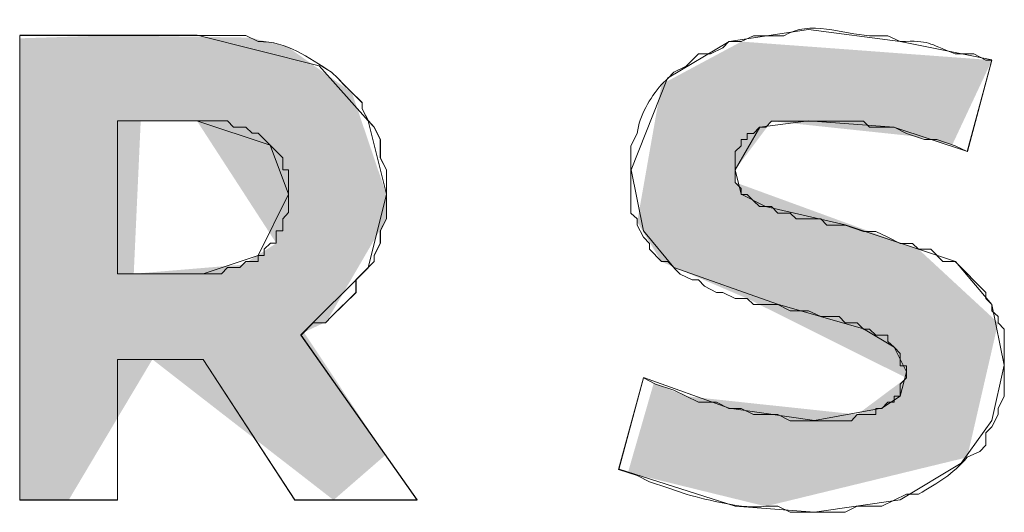
# Model space of a CAD drawing. Units: inches. Extents: x 0.4 to 16.6, y 0.4 to 10.6.
# Drawn here: x 10.1 to 10.2, y 0.5 to 0.6 of the extents above; entities that cross this region are included whole.
import ezdxf

# ---------------------------------------------------------------- set-up
doc = ezdxf.new("R2010")
doc.units = ezdxf.units.IN
doc.header["$MEASUREMENT"] = 0
doc.layers.add('Layer 1', color=7, linetype='Continuous', lineweight=0)

msp = doc.modelspace()

# ---------------------------------------------------------------- linework, layer by layer
at = {"layer": 'Layer 1', "color": 7, "lineweight": 0}
for p, q in [((10.17201, 0.59472), (10.16119, 0.59307)), ((10.18453, 0.59307), (10.17201, 0.59472)), ((10.08868, 0.59392), (10.06453, 0.59392)), ((10.06454, 0.59389), (10.06454, 0.53057)), ((10.06454, 0.59388), (10.06454, 0.53056)), ((10.10536, 0.58974), (10.08871, 0.59392)), ((10.16119, 0.59307), (10.15283, 0.58807)), ((10.19703, 0.59057), (10.18453, 0.59307)), ((10.19368, 0.57807), (10.19701, 0.59054)), ((10.19368, 0.57806), (10.19701, 0.59053)), ((10.112, 0.58225), (10.10536, 0.58974)), ((10.15283, 0.58807), (10.14786, 0.57557)), ((10.07785, 0.58225), (10.08867, 0.58225)), ((10.07785, 0.56139), (10.07785, 0.58222)), ((10.07785, 0.56138), (10.07785, 0.58221)), ((10.07786, 0.5614), (10.07786, 0.58224)), ((10.07786, 0.58224), (10.08869, 0.58224)), ((10.08867, 0.58225), (10.09868, 0.57892)), ((10.08869, 0.58224), (10.09286, 0.58224)), ((10.09286, 0.58224), (10.09367, 0.58139)), ((10.09367, 0.58139), (10.09535, 0.58139)), ((10.09535, 0.58139), (10.09619, 0.58056)), ((10.11453, 0.57224), (10.112, 0.58225)), ((10.16204, 0.57557), (10.16538, 0.5814)), ((10.16538, 0.5814), (10.17201, 0.58225)), ((10.17201, 0.58225), (10.18367, 0.5814)), ((10.18367, 0.5814), (10.1937, 0.57807)), ((10.09619, 0.58056), (10.09704, 0.58056)), ((10.09704, 0.58056), (10.10037, 0.57722)), ((10.09868, 0.57892), (10.10118, 0.57224)), ((10.10037, 0.57722), (10.10037, 0.57557)), ((10.10037, 0.57557), (10.10118, 0.57557)), ((10.10118, 0.57557), (10.10118, 0.56974)), ((10.14786, 0.57557), (10.14953, 0.56724)), ((10.16283, 0.57224), (10.16204, 0.57557)), ((10.10118, 0.57224), (10.09703, 0.56388)), ((10.11201, 0.56222), (10.11453, 0.57224)), ((10.16618, 0.57056), (10.16283, 0.57224)), ((10.17704, 0.56806), (10.16618, 0.57056)), ((10.10118, 0.56974), (10.10037, 0.56889)), ((10.10037, 0.56889), (10.10037, 0.56724)), ((10.19204, 0.56307), (10.17704, 0.56806)), ((10.10037, 0.56724), (10.0995, 0.56724)), ((10.0995, 0.56724), (10.0995, 0.56556)), ((10.14953, 0.56724), (10.15369, 0.56225)), ((10.09869, 0.56556), (10.09786, 0.56474)), ((10.0995, 0.56556), (10.09869, 0.56556)), ((10.09703, 0.56388), (10.08951, 0.56142)), ((10.09786, 0.5639), (10.09704, 0.5639)), ((10.09704, 0.5639), (10.09704, 0.56306)), ((10.09786, 0.56474), (10.09786, 0.5639)), ((10.09286, 0.56225), (10.09201, 0.5614)), ((10.09453, 0.56225), (10.09286, 0.56225)), ((10.09535, 0.56306), (10.09453, 0.56225)), ((10.09704, 0.56306), (10.09535, 0.56306)), ((10.10286, 0.55306), (10.11201, 0.56222)), ((10.15369, 0.56225), (10.16782, 0.55726)), ((10.19701, 0.55724), (10.19204, 0.56307)), ((10.08951, 0.56139), (10.07785, 0.56139)), ((10.08951, 0.56138), (10.07785, 0.56138)), ((10.09201, 0.5614), (10.07786, 0.5614)), ((10.16782, 0.55726), (10.17953, 0.55389)), ((10.19868, 0.54893), (10.19701, 0.55724)), ((10.11868, 0.53057), (10.10283, 0.55306)), ((10.1187, 0.53056), (10.10283, 0.55304)), ((10.17953, 0.55389), (10.18369, 0.5514)), ((10.18369, 0.5514), (10.18536, 0.54806)), ((10.07785, 0.54972), (10.08536, 0.54972)), ((10.07785, 0.53057), (10.07785, 0.54972)), ((10.07785, 0.54971), (10.08536, 0.54971)), ((10.07785, 0.53056), (10.07785, 0.54971)), ((10.08538, 0.54972), (10.08953, 0.54972)), ((10.08538, 0.54971), (10.08953, 0.54971)), ((10.08951, 0.54972), (10.10201, 0.53057)), ((10.08951, 0.54971), (10.10201, 0.53056)), ((10.19701, 0.5414), (10.19868, 0.54893)), ((10.18536, 0.54806), (10.18453, 0.54472)), ((10.14953, 0.54722), (10.14619, 0.53472)), ((10.14953, 0.54721), (10.14619, 0.53471)), ((10.16119, 0.54307), (10.14953, 0.54725)), ((10.18453, 0.54472), (10.18203, 0.54307)), ((10.17286, 0.54142), (10.16119, 0.54307)), ((10.18203, 0.54307), (10.17286, 0.54142)), ((10.19285, 0.53557), (10.19701, 0.5414)), ((10.18453, 0.53057), (10.19285, 0.53557)), ((10.1462, 0.53475), (10.16204, 0.52974)), ((10.06454, 0.53057), (10.07786, 0.53057)), ((10.06454, 0.53056), (10.07786, 0.53056)), ((10.10203, 0.53057), (10.11868, 0.53057)), ((10.10203, 0.53056), (10.11869, 0.53056)), ((10.17286, 0.52889), (10.18453, 0.53057)), ((10.16204, 0.52974), (10.17286, 0.52889))]:
    msp.add_line(p, q, dxfattribs=at)
for points, knots in [([(10.18033, 0.59386), (10.17664, 0.59408), (10.17225, 0.59604), (10.16867, 0.59386), (10.16867, 0.59386), (10.16453, 0.59386), (10.16453, 0.59386), (10.16453, 0.59386), (10.16287, 0.59306), (10.16287, 0.59306), (10.16287, 0.59306), (10.16117, 0.59306), (10.16117, 0.59306), (10.16117, 0.59306), (10.16035, 0.59221), (10.16035, 0.59221), (10.16035, 0.59221), (10.15869, 0.5914), (10.15869, 0.5914), (10.15869, 0.5914), (10.15704, 0.5914), (10.15704, 0.5914), (10.15704, 0.5914), (10.15619, 0.59053), (10.15619, 0.59053), (10.15619, 0.59053), (10.15536, 0.58972), (10.15536, 0.58972), (10.15536, 0.58972), (10.15369, 0.58887), (10.15369, 0.58887), (10.15369, 0.58887), (10.15287, 0.58803), (10.15287, 0.58803), (10.15287, 0.58803), (10.15199, 0.58722), (10.15199, 0.58722)], [24, 24, 24, 24, 25, 25, 25, 26, 26, 26, 27, 27, 27, 28, 28, 28, 29, 29, 29, 30, 30, 30, 31, 31, 31, 32, 32, 32, 33, 33, 33, 34, 34, 34, 35, 35, 35, 36, 36, 36, 36]), ([(10.18033, 0.59386), (10.17664, 0.59408), (10.17225, 0.59604), (10.16867, 0.59386), (10.16867, 0.59386), (10.16453, 0.59386), (10.16453, 0.59386), (10.16453, 0.59386), (10.16287, 0.59306), (10.16287, 0.59306), (10.16287, 0.59306), (10.16117, 0.59306), (10.16117, 0.59306), (10.16117, 0.59306), (10.16035, 0.59221), (10.16035, 0.59221), (10.16035, 0.59221), (10.15869, 0.5914), (10.15869, 0.5914), (10.15869, 0.5914), (10.15704, 0.5914), (10.15704, 0.5914), (10.15704, 0.5914), (10.15619, 0.59053), (10.15619, 0.59053), (10.15619, 0.59053), (10.15536, 0.58972), (10.15536, 0.58972), (10.15536, 0.58972), (10.15369, 0.58887), (10.15369, 0.58887), (10.15369, 0.58887), (10.15287, 0.58803), (10.15287, 0.58803), (10.15287, 0.58803), (10.15199, 0.58722), (10.15199, 0.58722)], [24, 24, 24, 24, 25, 25, 25, 26, 26, 26, 27, 27, 27, 28, 28, 28, 29, 29, 29, 30, 30, 30, 31, 31, 31, 32, 32, 32, 33, 33, 33, 34, 34, 34, 35, 35, 35, 36, 36, 36, 36]), ([(10.10701, 0.58887), (10.10378, 0.59089), (10.10097, 0.59312), (10.09703, 0.59306), (10.09703, 0.59306), (10.09533, 0.5939), (10.09533, 0.5939), (10.09533, 0.5939), (10.06453, 0.5939), (10.06453, 0.5939), (10.06453, 0.5939), (10.06453, 0.53056), (10.06453, 0.53056), (10.06453, 0.53056), (10.07785, 0.53056), (10.07785, 0.53056), (10.07785, 0.53056), (10.07785, 0.54974), (10.07785, 0.54974), (10.07785, 0.54974), (10.08951, 0.54974), (10.08951, 0.54974), (10.08951, 0.54974), (10.10203, 0.53056), (10.10203, 0.53056), (10.10203, 0.53056), (10.11869, 0.53056), (10.11869, 0.53056), (10.11869, 0.53056), (10.10286, 0.55304), (10.10286, 0.55304), (10.10286, 0.55304), (10.10451, 0.55472), (10.10451, 0.55472), (10.10451, 0.55472), (10.10619, 0.55472), (10.10619, 0.55472), (10.10619, 0.55472), (10.10701, 0.55557), (10.10701, 0.55557), (10.10701, 0.55557), (10.11035, 0.55887), (10.11035, 0.55887), (10.11035, 0.55887), (10.11035, 0.56056), (10.11035, 0.56056), (10.11035, 0.56056), (10.11285, 0.56306), (10.11285, 0.56306), (10.11285, 0.56306), (10.11285, 0.56389), (10.11285, 0.56389), (10.11285, 0.56389), (10.11367, 0.56556), (10.11367, 0.56556), (10.11367, 0.56556), (10.11367, 0.56724), (10.11367, 0.56724), (10.11367, 0.56724), (10.11451, 0.56889), (10.11451, 0.56889), (10.11451, 0.56889), (10.11451, 0.57222), (10.11451, 0.57222)], [11, 11, 11, 11, 12, 12, 12, 13, 13, 13, 14, 14, 14, 15, 15, 15, 16, 16, 16, 17, 17, 17, 18, 18, 18, 19, 19, 19, 20, 20, 20, 21, 21, 21, 22, 22, 22, 23, 23, 23, 24, 24, 24, 25, 25, 25, 26, 26, 26, 27, 27, 27, 28, 28, 28, 29, 29, 29, 30, 30, 30, 31, 31, 31, 32, 32, 32, 32]), ([(10.10701, 0.58889), (10.10378, 0.59089), (10.10099, 0.59314), (10.09704, 0.59306), (10.09704, 0.59306), (10.09535, 0.5939), (10.09535, 0.5939), (10.09535, 0.5939), (10.06454, 0.5939), (10.06454, 0.5939), (10.06454, 0.5939), (10.06454, 0.53056), (10.06454, 0.53056), (10.06454, 0.53056), (10.07786, 0.53056), (10.07786, 0.53056), (10.07786, 0.53056), (10.07786, 0.54974), (10.07786, 0.54974), (10.07786, 0.54974), (10.08953, 0.54974), (10.08953, 0.54974), (10.08953, 0.54974), (10.10203, 0.53056), (10.10203, 0.53056), (10.10203, 0.53056), (10.11869, 0.53056), (10.11869, 0.53056), (10.11869, 0.53056), (10.10287, 0.55304), (10.10287, 0.55304), (10.10287, 0.55304), (10.10453, 0.55474), (10.10453, 0.55474), (10.10453, 0.55474), (10.10621, 0.55474), (10.10621, 0.55474), (10.10621, 0.55474), (10.10701, 0.55557), (10.10701, 0.55557), (10.10701, 0.55557), (10.11036, 0.55887), (10.11036, 0.55887), (10.11036, 0.55887), (10.11036, 0.56056), (10.11036, 0.56056), (10.11036, 0.56056), (10.11285, 0.56306), (10.11285, 0.56306), (10.11285, 0.56306), (10.11285, 0.5639), (10.11285, 0.5639), (10.11285, 0.5639), (10.11369, 0.56556), (10.11369, 0.56556), (10.11369, 0.56556), (10.11369, 0.56724), (10.11369, 0.56724), (10.11369, 0.56724), (10.1145, 0.56889), (10.1145, 0.56889)], [11, 11, 11, 11, 12, 12, 12, 13, 13, 13, 14, 14, 14, 15, 15, 15, 16, 16, 16, 17, 17, 17, 18, 18, 18, 19, 19, 19, 20, 20, 20, 21, 21, 21, 22, 22, 22, 23, 23, 23, 24, 24, 24, 25, 25, 25, 26, 26, 26, 27, 27, 27, 28, 28, 28, 29, 29, 29, 30, 30, 30, 31, 31, 31, 31]), ([(10.19201, 0.5914), (10.18818, 0.59281), (10.18867, 0.59324), (10.18451, 0.59306), (10.18451, 0.59306), (10.18285, 0.59386), (10.18285, 0.59386), (10.18285, 0.59386), (10.18033, 0.59386), (10.18033, 0.59386)], [21, 21, 21, 21, 22, 22, 22, 23, 23, 23, 24, 24, 24, 24]), ([(10.19201, 0.5914), (10.18818, 0.59281), (10.18867, 0.59324), (10.18451, 0.59306), (10.18451, 0.59306), (10.18285, 0.59386), (10.18285, 0.59386), (10.18285, 0.59386), (10.18033, 0.59386), (10.18033, 0.59386)], [21, 21, 21, 21, 22, 22, 22, 23, 23, 23, 24, 24, 24, 24]), ([(10.16201, 0.57556), (10.16201, 0.57556), (10.16201, 0.57806), (10.16201, 0.57806), (10.16201, 0.57806), (10.16287, 0.57886), (10.16287, 0.57886), (10.16287, 0.57886), (10.16287, 0.57971), (10.16287, 0.57971), (10.16287, 0.57971), (10.16368, 0.57971), (10.16368, 0.57971), (10.16368, 0.57971), (10.16368, 0.58054), (10.16368, 0.58054), (10.16368, 0.58054), (10.16453, 0.58054), (10.16453, 0.58054), (10.16453, 0.58054), (10.16535, 0.58139), (10.16535, 0.58139), (10.16535, 0.58139), (10.16619, 0.58139), (10.16619, 0.58139), (10.16619, 0.58139), (10.16699, 0.58221), (10.16699, 0.58221), (10.16699, 0.58221), (10.17953, 0.58221), (10.17953, 0.58221), (10.17953, 0.58221), (10.18033, 0.58139), (10.18033, 0.58139), (10.18033, 0.58139), (10.18371, 0.58139), (10.18371, 0.58139), (10.18371, 0.58139), (10.18536, 0.58054), (10.18536, 0.58054), (10.18536, 0.58054), (10.18782, 0.57971), (10.18782, 0.57971), (10.18782, 0.57971), (10.1895, 0.57971), (10.1895, 0.57971), (10.1895, 0.57971), (10.19201, 0.57886), (10.19201, 0.57886), (10.19201, 0.57886), (10.19365, 0.57806), (10.19365, 0.57806), (10.19365, 0.57806), (10.19703, 0.59053), (10.19703, 0.59053), (10.19703, 0.59053), (10.19621, 0.59053), (10.19621, 0.59053), (10.19621, 0.59053), (10.19454, 0.5914), (10.19454, 0.5914), (10.19454, 0.5914), (10.19201, 0.5914), (10.19201, 0.5914)], [0, 0, 0, 0, 1, 1, 1, 2, 2, 2, 3, 3, 3, 4, 4, 4, 5, 5, 5, 6, 6, 6, 7, 7, 7, 8, 8, 8, 9, 9, 9, 10, 10, 10, 11, 11, 11, 12, 12, 12, 13, 13, 13, 14, 14, 14, 15, 15, 15, 16, 16, 16, 17, 17, 17, 18, 18, 18, 19, 19, 19, 20, 20, 20, 21, 21, 21, 21]), ([(10.16201, 0.57556), (10.16201, 0.57556), (10.16201, 0.57806), (10.16201, 0.57806), (10.16201, 0.57806), (10.16287, 0.57886), (10.16287, 0.57886), (10.16287, 0.57886), (10.16287, 0.57971), (10.16287, 0.57971), (10.16287, 0.57971), (10.16368, 0.57971), (10.16368, 0.57971), (10.16368, 0.57971), (10.16368, 0.58054), (10.16368, 0.58054), (10.16368, 0.58054), (10.16453, 0.58054), (10.16453, 0.58054), (10.16453, 0.58054), (10.16535, 0.58139), (10.16535, 0.58139), (10.16535, 0.58139), (10.16619, 0.58139), (10.16619, 0.58139), (10.16619, 0.58139), (10.16699, 0.58221), (10.16699, 0.58221), (10.16699, 0.58221), (10.17953, 0.58221), (10.17953, 0.58221), (10.17953, 0.58221), (10.18033, 0.58139), (10.18033, 0.58139), (10.18033, 0.58139), (10.18371, 0.58139), (10.18371, 0.58139), (10.18371, 0.58139), (10.18536, 0.58054), (10.18536, 0.58054), (10.18536, 0.58054), (10.18782, 0.57971), (10.18782, 0.57971), (10.18782, 0.57971), (10.1895, 0.57971), (10.1895, 0.57971), (10.1895, 0.57971), (10.19201, 0.57886), (10.19201, 0.57886), (10.19201, 0.57886), (10.19365, 0.57806), (10.19365, 0.57806), (10.19365, 0.57806), (10.19703, 0.59053), (10.19703, 0.59053), (10.19703, 0.59053), (10.19621, 0.59053), (10.19621, 0.59053), (10.19621, 0.59053), (10.19454, 0.5914), (10.19454, 0.5914), (10.19454, 0.5914), (10.19201, 0.5914), (10.19201, 0.5914)], [0, 0, 0, 0, 1, 1, 1, 2, 2, 2, 3, 3, 3, 4, 4, 4, 5, 5, 5, 6, 6, 6, 7, 7, 7, 8, 8, 8, 9, 9, 9, 10, 10, 10, 11, 11, 11, 12, 12, 12, 13, 13, 13, 14, 14, 14, 15, 15, 15, 16, 16, 16, 17, 17, 17, 18, 18, 18, 19, 19, 19, 20, 20, 20, 21, 21, 21, 21]), ([(10.1145, 0.57222), (10.1145, 0.57222), (10.1145, 0.57557), (10.1145, 0.57557), (10.1145, 0.57557), (10.11369, 0.57722), (10.11369, 0.57722), (10.11369, 0.57722), (10.11369, 0.57971), (10.11369, 0.57971), (10.11369, 0.57971), (10.11285, 0.58139), (10.11285, 0.58139), (10.11285, 0.58139), (10.11204, 0.58224), (10.11204, 0.58224), (10.11204, 0.58224), (10.11119, 0.58389), (10.11119, 0.58389), (10.11119, 0.58389), (10.11119, 0.58474), (10.11119, 0.58474), (10.11119, 0.58474), (10.10953, 0.58639), (10.10953, 0.58639), (10.10953, 0.58639), (10.10865, 0.58722), (10.10865, 0.58722), (10.10865, 0.58722), (10.10786, 0.58807), (10.10786, 0.58807), (10.10786, 0.58807), (10.10701, 0.58889), (10.10701, 0.58889)], [0, 0, 0, 0, 1, 1, 1, 2, 2, 2, 3, 3, 3, 4, 4, 4, 5, 5, 5, 6, 6, 6, 7, 7, 7, 8, 8, 8, 9, 9, 9, 10, 10, 10, 11, 11, 11, 11]), ([(10.11451, 0.57222), (10.11451, 0.57222), (10.11451, 0.57556), (10.11451, 0.57556), (10.11451, 0.57556), (10.11367, 0.57721), (10.11367, 0.57721), (10.11367, 0.57721), (10.11367, 0.57971), (10.11367, 0.57971), (10.11367, 0.57971), (10.11285, 0.58139), (10.11285, 0.58139), (10.11285, 0.58139), (10.11203, 0.58224), (10.11203, 0.58224), (10.11203, 0.58224), (10.11119, 0.58389), (10.11119, 0.58389), (10.11119, 0.58389), (10.11119, 0.58472), (10.11119, 0.58472), (10.11119, 0.58472), (10.10954, 0.58639), (10.10954, 0.58639), (10.10954, 0.58639), (10.10868, 0.58722), (10.10868, 0.58722), (10.10868, 0.58722), (10.10786, 0.58807), (10.10786, 0.58807), (10.10786, 0.58807), (10.10701, 0.58887), (10.10701, 0.58887)], [0, 0, 0, 0, 1, 1, 1, 2, 2, 2, 3, 3, 3, 4, 4, 4, 5, 5, 5, 6, 6, 6, 7, 7, 7, 8, 8, 8, 9, 9, 9, 10, 10, 10, 11, 11, 11, 11]), ([(10.15199, 0.58722), (10.15036, 0.58529), (10.14899, 0.58304), (10.14868, 0.58054), (10.14868, 0.58054), (10.14783, 0.57886), (10.14783, 0.57886), (10.14783, 0.57886), (10.14783, 0.56969), (10.14783, 0.56969), (10.14783, 0.56969), (10.14868, 0.56889), (10.14868, 0.56889), (10.14868, 0.56889), (10.14868, 0.56804), (10.14868, 0.56804), (10.14868, 0.56804), (10.14953, 0.56639), (10.14953, 0.56639), (10.14953, 0.56639), (10.15035, 0.56554), (10.15035, 0.56554), (10.15035, 0.56554), (10.15035, 0.56474), (10.15035, 0.56474), (10.15035, 0.56474), (10.15199, 0.56306), (10.15199, 0.56306), (10.15199, 0.56306), (10.15287, 0.56306), (10.15287, 0.56306), (10.15287, 0.56306), (10.15454, 0.56137), (10.15454, 0.56137), (10.15454, 0.56137), (10.15619, 0.56056), (10.15619, 0.56056), (10.15619, 0.56056), (10.15704, 0.56056), (10.15704, 0.56056), (10.15704, 0.56056), (10.15783, 0.55971), (10.15783, 0.55971), (10.15783, 0.55971), (10.1595, 0.55887), (10.1595, 0.55887), (10.1595, 0.55887), (10.16035, 0.55887), (10.16035, 0.55887), (10.16035, 0.55887), (10.16201, 0.55803), (10.16201, 0.55803), (10.16201, 0.55803), (10.16368, 0.55803), (10.16368, 0.55803), (10.16368, 0.55803), (10.16453, 0.55722), (10.16453, 0.55722), (10.16453, 0.55722), (10.16786, 0.55722), (10.16786, 0.55722), (10.16786, 0.55722), (10.16951, 0.55637), (10.16951, 0.55637), (10.16951, 0.55637), (10.17203, 0.55637), (10.17203, 0.55637), (10.17203, 0.55637), (10.17371, 0.55557), (10.17371, 0.55557), (10.17371, 0.55557), (10.17619, 0.55557), (10.17619, 0.55557), (10.17619, 0.55557), (10.17703, 0.55472), (10.17703, 0.55472), (10.17703, 0.55472), (10.17867, 0.55472), (10.17867, 0.55472), (10.17867, 0.55472), (10.17953, 0.55386), (10.17953, 0.55386), (10.17953, 0.55386), (10.18033, 0.55386), (10.18033, 0.55386), (10.18033, 0.55386), (10.18118, 0.55304), (10.18118, 0.55304), (10.18118, 0.55304), (10.18285, 0.55304), (10.18285, 0.55304), (10.18285, 0.55304), (10.18285, 0.55219), (10.18285, 0.55219), (10.18285, 0.55219), (10.18371, 0.55139), (10.18371, 0.55139), (10.18371, 0.55139), (10.18451, 0.55054), (10.18451, 0.55054), (10.18451, 0.55054), (10.18451, 0.54886), (10.18451, 0.54886), (10.18451, 0.54886), (10.18536, 0.54886), (10.18536, 0.54886), (10.18536, 0.54886), (10.18536, 0.54721), (10.18536, 0.54721), (10.18536, 0.54721), (10.18451, 0.54636), (10.18451, 0.54636), (10.18451, 0.54636), (10.18451, 0.54471), (10.18451, 0.54471), (10.18451, 0.54471), (10.18371, 0.54471), (10.18371, 0.54471), (10.18371, 0.54471), (10.18371, 0.5439), (10.18371, 0.5439), (10.18371, 0.5439), (10.18285, 0.5439), (10.18285, 0.5439), (10.18285, 0.5439), (10.182, 0.54303), (10.182, 0.54303), (10.182, 0.54303), (10.18118, 0.54303), (10.18118, 0.54303), (10.18118, 0.54303), (10.18118, 0.54222), (10.18118, 0.54222), (10.18118, 0.54222), (10.17867, 0.54222), (10.17867, 0.54222), (10.17867, 0.54222), (10.17787, 0.54137), (10.17787, 0.54137), (10.17787, 0.54137), (10.16951, 0.54137), (10.16951, 0.54137), (10.16951, 0.54137), (10.16786, 0.54222), (10.16786, 0.54222), (10.16786, 0.54222), (10.16453, 0.54222), (10.16453, 0.54222), (10.16453, 0.54222), (10.16287, 0.54303), (10.16287, 0.54303), (10.16287, 0.54303), (10.16117, 0.54303), (10.16117, 0.54303), (10.16117, 0.54303), (10.1595, 0.5439), (10.1595, 0.5439), (10.1595, 0.5439), (10.15704, 0.5439), (10.15704, 0.5439), (10.15704, 0.5439), (10.15536, 0.54471), (10.15536, 0.54471), (10.15536, 0.54471), (10.15369, 0.54556), (10.15369, 0.54556), (10.15369, 0.54556), (10.15119, 0.54636), (10.15119, 0.54636), (10.15119, 0.54636), (10.14953, 0.54721), (10.14953, 0.54721), (10.14953, 0.54721), (10.14615, 0.53474), (10.14615, 0.53474), (10.14615, 0.53474), (10.14868, 0.53389), (10.14868, 0.53389), (10.14868, 0.53389), (10.15035, 0.53303), (10.15035, 0.53303), (10.15035, 0.53303), (10.15287, 0.53221), (10.15287, 0.53221), (10.15287, 0.53221), (10.15536, 0.53136), (10.15536, 0.53136)], [36, 36, 36, 36, 37, 37, 37, 38, 38, 38, 39, 39, 39, 40, 40, 40, 41, 41, 41, 42, 42, 42, 43, 43, 43, 44, 44, 44, 45, 45, 45, 46, 46, 46, 47, 47, 47, 48, 48, 48, 49, 49, 49, 50, 50, 50, 51, 51, 51, 52, 52, 52, 53, 53, 53, 54, 54, 54, 55, 55, 55, 56, 56, 56, 57, 57, 57, 58, 58, 58, 59, 59, 59, 60, 60, 60, 61, 61, 61, 62, 62, 62, 63, 63, 63, 64, 64, 64, 65, 65, 65, 66, 66, 66, 67, 67, 67, 68, 68, 68, 69, 69, 69, 70, 70, 70, 71, 71, 71, 72, 72, 72, 73, 73, 73, 74, 74, 74, 75, 75, 75, 76, 76, 76, 77, 77, 77, 78, 78, 78, 79, 79, 79, 80, 80, 80, 81, 81, 81, 82, 82, 82, 83, 83, 83, 84, 84, 84, 85, 85, 85, 86, 86, 86, 87, 87, 87, 88, 88, 88, 89, 89, 89, 90, 90, 90, 91, 91, 91, 92, 92, 92, 93, 93, 93, 94, 94, 94, 95, 95, 95, 96, 96, 96, 97, 97, 97, 98, 98, 98, 98]), ([(10.15199, 0.58722), (10.15036, 0.58529), (10.14899, 0.58304), (10.14868, 0.58054), (10.14868, 0.58054), (10.14783, 0.57886), (10.14783, 0.57886), (10.14783, 0.57886), (10.14783, 0.56969), (10.14783, 0.56969), (10.14783, 0.56969), (10.14868, 0.56889), (10.14868, 0.56889), (10.14868, 0.56889), (10.14868, 0.56804), (10.14868, 0.56804), (10.14868, 0.56804), (10.14953, 0.56639), (10.14953, 0.56639), (10.14953, 0.56639), (10.15035, 0.56554), (10.15035, 0.56554), (10.15035, 0.56554), (10.15035, 0.56474), (10.15035, 0.56474), (10.15035, 0.56474), (10.15199, 0.56306), (10.15199, 0.56306), (10.15199, 0.56306), (10.15287, 0.56306), (10.15287, 0.56306), (10.15287, 0.56306), (10.15454, 0.56137), (10.15454, 0.56137), (10.15454, 0.56137), (10.15619, 0.56056), (10.15619, 0.56056), (10.15619, 0.56056), (10.15704, 0.56056), (10.15704, 0.56056), (10.15704, 0.56056), (10.15783, 0.55971), (10.15783, 0.55971), (10.15783, 0.55971), (10.1595, 0.55887), (10.1595, 0.55887), (10.1595, 0.55887), (10.16035, 0.55887), (10.16035, 0.55887), (10.16035, 0.55887), (10.16201, 0.55803), (10.16201, 0.55803), (10.16201, 0.55803), (10.16368, 0.55803), (10.16368, 0.55803), (10.16368, 0.55803), (10.16453, 0.55722), (10.16453, 0.55722), (10.16453, 0.55722), (10.16786, 0.55722), (10.16786, 0.55722), (10.16786, 0.55722), (10.16951, 0.55637), (10.16951, 0.55637), (10.16951, 0.55637), (10.17203, 0.55637), (10.17203, 0.55637), (10.17203, 0.55637), (10.17371, 0.55557), (10.17371, 0.55557), (10.17371, 0.55557), (10.17619, 0.55557), (10.17619, 0.55557), (10.17619, 0.55557), (10.17703, 0.55472), (10.17703, 0.55472), (10.17703, 0.55472), (10.17867, 0.55472), (10.17867, 0.55472), (10.17867, 0.55472), (10.17953, 0.55386), (10.17953, 0.55386), (10.17953, 0.55386), (10.18033, 0.55386), (10.18033, 0.55386), (10.18033, 0.55386), (10.18118, 0.55304), (10.18118, 0.55304), (10.18118, 0.55304), (10.18285, 0.55304), (10.18285, 0.55304), (10.18285, 0.55304), (10.18285, 0.55219), (10.18285, 0.55219), (10.18285, 0.55219), (10.18371, 0.55139), (10.18371, 0.55139), (10.18371, 0.55139), (10.18451, 0.55054), (10.18451, 0.55054), (10.18451, 0.55054), (10.18451, 0.54886), (10.18451, 0.54886), (10.18451, 0.54886), (10.18536, 0.54886), (10.18536, 0.54886), (10.18536, 0.54886), (10.18536, 0.54721), (10.18536, 0.54721), (10.18536, 0.54721), (10.18451, 0.54636), (10.18451, 0.54636), (10.18451, 0.54636), (10.18451, 0.54471), (10.18451, 0.54471), (10.18451, 0.54471), (10.18371, 0.54471), (10.18371, 0.54471), (10.18371, 0.54471), (10.18371, 0.5439), (10.18371, 0.5439), (10.18371, 0.5439), (10.18285, 0.5439), (10.18285, 0.5439), (10.18285, 0.5439), (10.182, 0.54303), (10.182, 0.54303), (10.182, 0.54303), (10.18118, 0.54303), (10.18118, 0.54303), (10.18118, 0.54303), (10.18118, 0.54222), (10.18118, 0.54222), (10.18118, 0.54222), (10.17867, 0.54222), (10.17867, 0.54222), (10.17867, 0.54222), (10.17787, 0.54137), (10.17787, 0.54137), (10.17787, 0.54137), (10.16951, 0.54137), (10.16951, 0.54137), (10.16951, 0.54137), (10.16786, 0.54222), (10.16786, 0.54222), (10.16786, 0.54222), (10.16453, 0.54222), (10.16453, 0.54222), (10.16453, 0.54222), (10.16287, 0.54303), (10.16287, 0.54303), (10.16287, 0.54303), (10.16117, 0.54303), (10.16117, 0.54303), (10.16117, 0.54303), (10.1595, 0.5439), (10.1595, 0.5439), (10.1595, 0.5439), (10.15704, 0.5439), (10.15704, 0.5439), (10.15704, 0.5439), (10.15536, 0.54471), (10.15536, 0.54471), (10.15536, 0.54471), (10.15369, 0.54556), (10.15369, 0.54556), (10.15369, 0.54556), (10.15119, 0.54636), (10.15119, 0.54636), (10.15119, 0.54636), (10.14953, 0.54721), (10.14953, 0.54721), (10.14953, 0.54721), (10.14615, 0.53474), (10.14615, 0.53474), (10.14615, 0.53474), (10.14868, 0.53389), (10.14868, 0.53389), (10.14868, 0.53389), (10.15035, 0.53303), (10.15035, 0.53303), (10.15035, 0.53303), (10.15287, 0.53221), (10.15287, 0.53221), (10.15287, 0.53221), (10.15536, 0.53136), (10.15536, 0.53136)], [36, 36, 36, 36, 37, 37, 37, 38, 38, 38, 39, 39, 39, 40, 40, 40, 41, 41, 41, 42, 42, 42, 43, 43, 43, 44, 44, 44, 45, 45, 45, 46, 46, 46, 47, 47, 47, 48, 48, 48, 49, 49, 49, 50, 50, 50, 51, 51, 51, 52, 52, 52, 53, 53, 53, 54, 54, 54, 55, 55, 55, 56, 56, 56, 57, 57, 57, 58, 58, 58, 59, 59, 59, 60, 60, 60, 61, 61, 61, 62, 62, 62, 63, 63, 63, 64, 64, 64, 65, 65, 65, 66, 66, 66, 67, 67, 67, 68, 68, 68, 69, 69, 69, 70, 70, 70, 71, 71, 71, 72, 72, 72, 73, 73, 73, 74, 74, 74, 75, 75, 75, 76, 76, 76, 77, 77, 77, 78, 78, 78, 79, 79, 79, 80, 80, 80, 81, 81, 81, 82, 82, 82, 83, 83, 83, 84, 84, 84, 85, 85, 85, 86, 86, 86, 87, 87, 87, 88, 88, 88, 89, 89, 89, 90, 90, 90, 91, 91, 91, 92, 92, 92, 93, 93, 93, 94, 94, 94, 95, 95, 95, 96, 96, 96, 97, 97, 97, 98, 98, 98, 98]), ([(10.08869, 0.58224), (10.08869, 0.58224), (10.09286, 0.58224), (10.09286, 0.58224), (10.09286, 0.58224), (10.09367, 0.58139), (10.09367, 0.58139), (10.09367, 0.58139), (10.09535, 0.58139), (10.09535, 0.58139), (10.09535, 0.58139), (10.09619, 0.58056), (10.09619, 0.58056), (10.09619, 0.58056), (10.09704, 0.58056), (10.09704, 0.58056), (10.09704, 0.58056), (10.10037, 0.57722), (10.10037, 0.57722), (10.10037, 0.57722), (10.10037, 0.57557), (10.10037, 0.57557), (10.10037, 0.57557), (10.10118, 0.57557), (10.10118, 0.57557), (10.10118, 0.57557), (10.10118, 0.56974), (10.10118, 0.56974), (10.10118, 0.56974), (10.10037, 0.56889), (10.10037, 0.56889), (10.10037, 0.56889), (10.10037, 0.56724), (10.10037, 0.56724), (10.10037, 0.56724), (10.0995, 0.56724), (10.0995, 0.56724), (10.0995, 0.56724), (10.0995, 0.56556), (10.0995, 0.56556), (10.0995, 0.56556), (10.09869, 0.56556), (10.09869, 0.56556), (10.09869, 0.56556), (10.09786, 0.56474), (10.09786, 0.56474), (10.09786, 0.56474), (10.09786, 0.5639), (10.09786, 0.5639), (10.09786, 0.5639), (10.09704, 0.5639), (10.09704, 0.5639), (10.09704, 0.5639), (10.09704, 0.56306), (10.09704, 0.56306), (10.09704, 0.56306), (10.09535, 0.56306), (10.09535, 0.56306), (10.09535, 0.56306), (10.09453, 0.56225), (10.09453, 0.56225), (10.09453, 0.56225), (10.09286, 0.56225), (10.09286, 0.56225), (10.09286, 0.56225), (10.09201, 0.5614), (10.09201, 0.5614), (10.09201, 0.5614), (10.07786, 0.5614), (10.07786, 0.5614), (10.07786, 0.5614), (10.07786, 0.58224), (10.07786, 0.58224), (10.07786, 0.58224), (10.08783, 0.58224), (10.08783, 0.58224), (10.08783, 0.58224), (10.08869, 0.58224), (10.08869, 0.58224)], [0, 0, 0, 0, 1, 1, 1, 2, 2, 2, 3, 3, 3, 4, 4, 4, 5, 5, 5, 6, 6, 6, 7, 7, 7, 8, 8, 8, 9, 9, 9, 10, 10, 10, 11, 11, 11, 12, 12, 12, 13, 13, 13, 14, 14, 14, 15, 15, 15, 16, 16, 16, 17, 17, 17, 18, 18, 18, 19, 19, 19, 20, 20, 20, 21, 21, 21, 22, 22, 22, 23, 23, 23, 24, 24, 24, 25, 25, 25, 26, 26, 26, 26]), ([(10.18703, 0.53136), (10.18974, 0.53294), (10.19162, 0.53403), (10.19365, 0.53639), (10.19365, 0.53639), (10.19536, 0.53719), (10.19536, 0.53719), (10.19536, 0.53719), (10.19621, 0.53804), (10.19621, 0.53804), (10.19621, 0.53804), (10.19621, 0.53972), (10.19621, 0.53972), (10.19621, 0.53972), (10.19703, 0.54054), (10.19703, 0.54054), (10.19703, 0.54054), (10.19786, 0.54222), (10.19786, 0.54222), (10.19786, 0.54222), (10.19786, 0.54303), (10.19786, 0.54303), (10.19786, 0.54303), (10.19871, 0.54471), (10.19871, 0.54471), (10.19871, 0.54471), (10.19871, 0.55386), (10.19871, 0.55386), (10.19871, 0.55386), (10.19786, 0.55472), (10.19786, 0.55472), (10.19786, 0.55472), (10.19786, 0.55557), (10.19786, 0.55557), (10.19786, 0.55557), (10.19703, 0.55637), (10.19703, 0.55637), (10.19703, 0.55637), (10.19703, 0.55722), (10.19703, 0.55722), (10.19703, 0.55722), (10.19621, 0.55803), (10.19621, 0.55803), (10.19621, 0.55803), (10.19621, 0.55887), (10.19621, 0.55887), (10.19621, 0.55887), (10.19201, 0.56306), (10.19201, 0.56306), (10.19201, 0.56306), (10.19035, 0.56306), (10.19035, 0.56306), (10.19035, 0.56306), (10.18869, 0.56474), (10.18869, 0.56474), (10.18869, 0.56474), (10.18703, 0.56474), (10.18703, 0.56474), (10.18703, 0.56474), (10.18618, 0.56554), (10.18618, 0.56554), (10.18618, 0.56554), (10.18451, 0.56554), (10.18451, 0.56554), (10.18451, 0.56554), (10.18285, 0.56639), (10.18285, 0.56639), (10.18285, 0.56639), (10.18118, 0.56719), (10.18118, 0.56719), (10.18118, 0.56719), (10.17953, 0.56719), (10.17953, 0.56719), (10.17953, 0.56719), (10.17703, 0.56804), (10.17703, 0.56804), (10.17703, 0.56804), (10.17453, 0.56804), (10.17453, 0.56804), (10.17453, 0.56804), (10.17371, 0.56889), (10.17371, 0.56889), (10.17371, 0.56889), (10.17036, 0.56889), (10.17036, 0.56889), (10.17036, 0.56889), (10.16951, 0.56969), (10.16951, 0.56969), (10.16951, 0.56969), (10.16786, 0.56969), (10.16786, 0.56969), (10.16786, 0.56969), (10.16699, 0.57057), (10.16699, 0.57057), (10.16699, 0.57057), (10.16535, 0.57057), (10.16535, 0.57057), (10.16535, 0.57057), (10.16453, 0.57137), (10.16453, 0.57137), (10.16453, 0.57137), (10.16368, 0.57222), (10.16368, 0.57222), (10.16368, 0.57222), (10.16287, 0.57222), (10.16287, 0.57222), (10.16287, 0.57222), (10.16287, 0.57303), (10.16287, 0.57303), (10.16287, 0.57303), (10.16201, 0.57387), (10.16201, 0.57387), (10.16201, 0.57387), (10.16201, 0.57556), (10.16201, 0.57556)], [107, 107, 107, 107, 108, 108, 108, 109, 109, 109, 110, 110, 110, 111, 111, 111, 112, 112, 112, 113, 113, 113, 114, 114, 114, 115, 115, 115, 116, 116, 116, 117, 117, 117, 118, 118, 118, 119, 119, 119, 120, 120, 120, 121, 121, 121, 122, 122, 122, 123, 123, 123, 124, 124, 124, 125, 125, 125, 126, 126, 126, 127, 127, 127, 128, 128, 128, 129, 129, 129, 130, 130, 130, 131, 131, 131, 132, 132, 132, 133, 133, 133, 134, 134, 134, 135, 135, 135, 136, 136, 136, 137, 137, 137, 138, 138, 138, 139, 139, 139, 140, 140, 140, 141, 141, 141, 142, 142, 142, 143, 143, 143, 144, 144, 144, 145, 145, 145, 145]), ([(10.18703, 0.53136), (10.18974, 0.53294), (10.19162, 0.53403), (10.19365, 0.53639), (10.19365, 0.53639), (10.19536, 0.53719), (10.19536, 0.53719), (10.19536, 0.53719), (10.19621, 0.53804), (10.19621, 0.53804), (10.19621, 0.53804), (10.19621, 0.53972), (10.19621, 0.53972), (10.19621, 0.53972), (10.19703, 0.54054), (10.19703, 0.54054), (10.19703, 0.54054), (10.19786, 0.54222), (10.19786, 0.54222), (10.19786, 0.54222), (10.19786, 0.54303), (10.19786, 0.54303), (10.19786, 0.54303), (10.19871, 0.54471), (10.19871, 0.54471), (10.19871, 0.54471), (10.19871, 0.55386), (10.19871, 0.55386), (10.19871, 0.55386), (10.19786, 0.55472), (10.19786, 0.55472), (10.19786, 0.55472), (10.19786, 0.55557), (10.19786, 0.55557), (10.19786, 0.55557), (10.19703, 0.55637), (10.19703, 0.55637), (10.19703, 0.55637), (10.19703, 0.55722), (10.19703, 0.55722), (10.19703, 0.55722), (10.19621, 0.55803), (10.19621, 0.55803), (10.19621, 0.55803), (10.19621, 0.55887), (10.19621, 0.55887), (10.19621, 0.55887), (10.19201, 0.56306), (10.19201, 0.56306), (10.19201, 0.56306), (10.19035, 0.56306), (10.19035, 0.56306), (10.19035, 0.56306), (10.18869, 0.56474), (10.18869, 0.56474), (10.18869, 0.56474), (10.18703, 0.56474), (10.18703, 0.56474), (10.18703, 0.56474), (10.18618, 0.56554), (10.18618, 0.56554), (10.18618, 0.56554), (10.18451, 0.56554), (10.18451, 0.56554), (10.18451, 0.56554), (10.18285, 0.56639), (10.18285, 0.56639), (10.18285, 0.56639), (10.18118, 0.56719), (10.18118, 0.56719), (10.18118, 0.56719), (10.17953, 0.56719), (10.17953, 0.56719), (10.17953, 0.56719), (10.17703, 0.56804), (10.17703, 0.56804), (10.17703, 0.56804), (10.17453, 0.56804), (10.17453, 0.56804), (10.17453, 0.56804), (10.17371, 0.56889), (10.17371, 0.56889), (10.17371, 0.56889), (10.17036, 0.56889), (10.17036, 0.56889), (10.17036, 0.56889), (10.16951, 0.56969), (10.16951, 0.56969), (10.16951, 0.56969), (10.16786, 0.56969), (10.16786, 0.56969), (10.16786, 0.56969), (10.16699, 0.57057), (10.16699, 0.57057), (10.16699, 0.57057), (10.16535, 0.57057), (10.16535, 0.57057), (10.16535, 0.57057), (10.16453, 0.57137), (10.16453, 0.57137), (10.16453, 0.57137), (10.16368, 0.57222), (10.16368, 0.57222), (10.16368, 0.57222), (10.16287, 0.57222), (10.16287, 0.57222), (10.16287, 0.57222), (10.16287, 0.57303), (10.16287, 0.57303), (10.16287, 0.57303), (10.16201, 0.57387), (10.16201, 0.57387)], [107, 107, 107, 107, 108, 108, 108, 109, 109, 109, 110, 110, 110, 111, 111, 111, 112, 112, 112, 113, 113, 113, 114, 114, 114, 115, 115, 115, 116, 116, 116, 117, 117, 117, 118, 118, 118, 119, 119, 119, 120, 120, 120, 121, 121, 121, 122, 122, 122, 123, 123, 123, 124, 124, 124, 125, 125, 125, 126, 126, 126, 127, 127, 127, 128, 128, 128, 129, 129, 129, 130, 130, 130, 131, 131, 131, 132, 132, 132, 133, 133, 133, 134, 134, 134, 135, 135, 135, 136, 136, 136, 137, 137, 137, 138, 138, 138, 139, 139, 139, 140, 140, 140, 141, 141, 141, 142, 142, 142, 143, 143, 143, 144, 144, 144, 144]), ([(10.15536, 0.53136), (10.15844, 0.53053), (10.16303, 0.52931), (10.16619, 0.52971), (10.16619, 0.52971), (10.16786, 0.52971), (10.16786, 0.52971), (10.16786, 0.52971), (10.16951, 0.5289), (10.16951, 0.5289), (10.16951, 0.5289), (10.17703, 0.5289), (10.17703, 0.5289), (10.17703, 0.5289), (10.17867, 0.52971), (10.17867, 0.52971), (10.17867, 0.52971), (10.182, 0.52971), (10.182, 0.52971), (10.182, 0.52971), (10.18371, 0.53056), (10.18371, 0.53056), (10.18371, 0.53056), (10.18536, 0.53136), (10.18536, 0.53136), (10.18536, 0.53136), (10.18703, 0.53136), (10.18703, 0.53136)], [98, 98, 98, 98, 99, 99, 99, 100, 100, 100, 101, 101, 101, 102, 102, 102, 103, 103, 103, 104, 104, 104, 105, 105, 105, 106, 106, 106, 107, 107, 107, 107]), ([(10.15536, 0.53136), (10.15844, 0.53053), (10.16303, 0.52931), (10.16619, 0.52971), (10.16619, 0.52971), (10.16786, 0.52971), (10.16786, 0.52971), (10.16786, 0.52971), (10.16951, 0.5289), (10.16951, 0.5289), (10.16951, 0.5289), (10.17703, 0.5289), (10.17703, 0.5289), (10.17703, 0.5289), (10.17867, 0.52971), (10.17867, 0.52971), (10.17867, 0.52971), (10.182, 0.52971), (10.182, 0.52971), (10.182, 0.52971), (10.18371, 0.53056), (10.18371, 0.53056), (10.18371, 0.53056), (10.18536, 0.53136), (10.18536, 0.53136), (10.18536, 0.53136), (10.18703, 0.53136), (10.18703, 0.53136)], [98, 98, 98, 98, 99, 99, 99, 100, 100, 100, 101, 101, 101, 102, 102, 102, 103, 103, 103, 104, 104, 104, 105, 105, 105, 106, 106, 106, 107, 107, 107, 107])]:
    msp.add_open_spline(points, degree=3, knots=knots, dxfattribs=at)
at = {"layer": 'Layer 1', "color": 7, "linetype": 'Continuous', "lineweight": 0, "transparency": 33554687}
for points in [[(10.06454, 0.55926), (10.06454, 0.5935), (10.06455, 0.53056)], [(10.06455, 0.53056), (10.06454, 0.5935), (10.06455, 0.5935)], [(10.0712, 0.53056), (10.06455, 0.5935), (10.0712, 0.59371)], [(10.06455, 0.53056), (10.06455, 0.5935), (10.0712, 0.53056)], [(10.07707, 0.54043), (10.0712, 0.59371), (10.07707, 0.5939)], [(10.0712, 0.53056), (10.0712, 0.59371), (10.07707, 0.54043)], [(10.07707, 0.54043), (10.07707, 0.5939), (10.08007, 0.54547)], [(10.08007, 0.54547), (10.07707, 0.5939), (10.08007, 0.59385)], [(10.08007, 0.5614), (10.08007, 0.59385), (10.08102, 0.58224)], [(10.08102, 0.58224), (10.08007, 0.59385), (10.08102, 0.59384)], [(10.08102, 0.58224), (10.08102, 0.59384), (10.08261, 0.58224)], [(10.08261, 0.58224), (10.08102, 0.59384), (10.08261, 0.59381)], [(10.08261, 0.58224), (10.08261, 0.59381), (10.08869, 0.58224)], [(10.08869, 0.58224), (10.08261, 0.59381), (10.08869, 0.59371)], [(10.08869, 0.58224), (10.08869, 0.59371), (10.09494, 0.5726)], [(10.09494, 0.5726), (10.08869, 0.59371), (10.09494, 0.59361)], [(10.09494, 0.5726), (10.09494, 0.59361), (10.09596, 0.57102)], [(10.09596, 0.57102), (10.09494, 0.59361), (10.09596, 0.5936)], [(10.09596, 0.57102), (10.09596, 0.5936), (10.0995, 0.56556)], [(10.0995, 0.56556), (10.09596, 0.5936), (10.0995, 0.5927)], [(10.0995, 0.53661), (10.0995, 0.5927), (10.10108, 0.53539)], [(10.10108, 0.53539), (10.0995, 0.5927), (10.10108, 0.5923)], [(10.10108, 0.53539), (10.10108, 0.5923), (10.10326, 0.5337)], [(10.10326, 0.5337), (10.10108, 0.5923), (10.10326, 0.59076)], [(10.16201, 0.55874), (10.15536, 0.58903), (10.16201, 0.59259)], [(10.16287, 0.57671), (10.16201, 0.59259), (10.16287, 0.59306)], [(10.16201, 0.57556), (10.16201, 0.59259), (10.16287, 0.57671)], [(10.16287, 0.57671), (10.16287, 0.59306), (10.16368, 0.57779)], [(10.16368, 0.57779), (10.16287, 0.59306), (10.16368, 0.593)], [(10.16368, 0.57779), (10.16368, 0.593), (10.16619, 0.58115)], [(10.16619, 0.58115), (10.16368, 0.593), (10.16619, 0.59281)], [(10.16619, 0.58115), (10.16619, 0.59281), (10.16699, 0.58221)], [(10.16699, 0.58221), (10.16619, 0.59281), (10.16699, 0.59275)], [(10.16699, 0.58221), (10.16699, 0.59275), (10.17867, 0.58097)], [(10.17867, 0.58097), (10.16699, 0.59275), (10.17867, 0.59189)], [(10.17867, 0.58097), (10.17867, 0.59189), (10.18536, 0.58026)], [(10.18536, 0.58026), (10.17867, 0.59189), (10.18536, 0.59139)], [(10.10326, 0.55343), (10.10326, 0.59076), (10.10633, 0.55487)], [(10.10633, 0.55487), (10.10326, 0.59076), (10.10633, 0.58858)], [(10.18536, 0.58026), (10.18536, 0.59139), (10.18659, 0.58012)], [(10.18659, 0.58012), (10.18536, 0.59139), (10.18659, 0.5913)], [(10.18659, 0.58012), (10.18659, 0.5913), (10.18703, 0.58003)], [(10.18703, 0.58003), (10.18659, 0.5913), (10.18703, 0.59127)], [(10.18703, 0.58003), (10.18703, 0.59127), (10.19162, 0.57899)], [(10.19162, 0.57899), (10.18703, 0.59127), (10.19162, 0.59093)], [(10.19162, 0.57899), (10.19162, 0.59093), (10.19365, 0.58333)], [(10.19365, 0.58333), (10.19162, 0.59093), (10.19365, 0.59078)], [(10.19365, 0.58333), (10.19365, 0.59078), (10.19703, 0.59053)], [(10.10633, 0.55487), (10.10633, 0.58858), (10.1073, 0.55653)], [(10.1073, 0.55653), (10.10633, 0.58858), (10.1073, 0.58789)], [(10.1073, 0.55653), (10.1073, 0.58789), (10.10979, 0.5608)], [(10.10979, 0.5608), (10.1073, 0.58789), (10.10979, 0.58613)], [(10.15536, 0.5616), (10.15199, 0.58722), (10.15536, 0.58903)], [(10.15536, 0.5616), (10.15536, 0.58903), (10.16201, 0.55874)], [(10.15199, 0.56306), (10.15093, 0.58125), (10.15199, 0.58722)], [(10.15199, 0.56306), (10.15199, 0.58722), (10.15536, 0.5616)], [(10.10979, 0.5608), (10.10979, 0.58613), (10.11437, 0.56867)], [(10.11437, 0.56867), (10.10979, 0.58613), (10.11437, 0.5726)], [(10.15093, 0.56478), (10.14868, 0.56847), (10.15093, 0.58125)], [(10.15093, 0.56478), (10.15093, 0.58125), (10.15199, 0.56306)], [(10.16201, 0.55874), (10.16201, 0.57387), (10.16287, 0.55837)], [(10.16287, 0.55837), (10.16201, 0.57387), (10.16287, 0.57356)], [(10.16287, 0.55837), (10.16287, 0.57356), (10.16368, 0.55803)], [(10.16368, 0.55803), (10.16287, 0.57356), (10.16368, 0.57327)], [(10.16368, 0.55803), (10.16368, 0.57327), (10.16619, 0.55677)], [(10.16619, 0.55677), (10.16368, 0.57327), (10.16619, 0.57235)], [(10.11437, 0.56867), (10.11437, 0.5726), (10.1145, 0.56889)], [(10.1145, 0.56889), (10.11437, 0.5726), (10.1145, 0.57222)], [(10.16619, 0.55677), (10.16619, 0.57235), (10.16699, 0.55638)], [(10.16699, 0.55638), (10.16619, 0.57235), (10.16699, 0.57206)], [(10.16699, 0.55638), (10.16699, 0.57206), (10.17867, 0.55055)], [(10.17867, 0.55055), (10.16699, 0.57206), (10.17867, 0.56779)], [(10.17867, 0.55055), (10.17867, 0.56779), (10.18536, 0.54721)], [(10.18536, 0.54721), (10.17867, 0.56779), (10.18536, 0.56534)], [(10.0995, 0.53661), (10.09596, 0.5633), (10.0995, 0.56556)], [(10.18536, 0.53437), (10.18536, 0.56534), (10.18659, 0.53467)], [(10.18659, 0.53467), (10.18536, 0.56534), (10.18659, 0.5649)], [(10.18659, 0.53467), (10.18659, 0.5649), (10.18703, 0.53478)], [(10.18703, 0.53478), (10.18659, 0.5649), (10.18703, 0.56474)], [(10.18703, 0.53478), (10.18703, 0.56474), (10.19162, 0.53589)], [(10.19162, 0.53589), (10.18703, 0.56474), (10.19162, 0.56049)], [(10.09494, 0.54016), (10.08869, 0.56213), (10.09494, 0.56265)], [(10.09596, 0.53937), (10.09494, 0.56265), (10.09596, 0.5633)], [(10.09494, 0.54016), (10.09494, 0.56265), (10.09596, 0.53937)], [(10.09596, 0.53937), (10.09596, 0.5633), (10.0995, 0.53661)], [(10.08102, 0.54706), (10.08007, 0.5614), (10.08102, 0.56148)], [(10.08007, 0.54547), (10.08007, 0.5614), (10.08102, 0.54706)], [(10.08261, 0.54974), (10.08102, 0.56148), (10.08261, 0.56162)], [(10.08102, 0.54706), (10.08102, 0.56148), (10.08261, 0.54974)], [(10.08869, 0.54501), (10.08261, 0.56162), (10.08869, 0.56213)], [(10.08261, 0.54974), (10.08261, 0.56162), (10.08869, 0.54501)], [(10.08869, 0.54501), (10.08869, 0.56213), (10.09494, 0.54016)], [(10.19162, 0.53589), (10.19162, 0.56049), (10.19365, 0.53639)], [(10.19365, 0.53639), (10.19162, 0.56049), (10.19365, 0.55861)], [(10.19365, 0.53639), (10.19365, 0.55861), (10.19703, 0.55109)], [(10.19703, 0.55109), (10.19365, 0.55861), (10.19703, 0.55549)], [(10.19703, 0.55109), (10.19703, 0.55549), (10.19786, 0.55472)], [(10.10326, 0.5337), (10.10326, 0.55343), (10.10633, 0.53131)], [(10.10633, 0.53131), (10.10326, 0.55343), (10.10633, 0.5488)], [(10.10633, 0.53131), (10.10633, 0.5488), (10.1073, 0.53056)], [(10.1073, 0.53056), (10.10633, 0.5488), (10.1073, 0.54735)], [(10.1073, 0.53056), (10.1073, 0.54735), (10.10979, 0.53272)], [(10.10979, 0.53272), (10.1073, 0.54735), (10.10979, 0.5436)], [(10.15093, 0.53345), (10.14868, 0.53869), (10.15093, 0.54649)], [(10.15093, 0.53345), (10.15093, 0.54649), (10.15199, 0.53319)], [(10.15199, 0.53319), (10.15093, 0.54649), (10.15199, 0.54607)], [(10.18536, 0.53437), (10.17867, 0.54222), (10.18536, 0.54721)], [(10.15199, 0.53319), (10.15199, 0.54607), (10.15536, 0.53236)], [(10.15536, 0.53236), (10.15199, 0.54607), (10.15536, 0.54471)], [(10.10979, 0.53272), (10.10979, 0.5436), (10.11437, 0.5367)], [(10.15536, 0.53236), (10.15536, 0.54471), (10.16201, 0.53073)], [(10.16201, 0.53073), (10.15536, 0.54471), (10.16201, 0.544)], [(10.16201, 0.53073), (10.16201, 0.544), (10.16287, 0.53052)], [(10.16287, 0.53052), (10.16201, 0.544), (10.16287, 0.54391)], [(10.16287, 0.53052), (10.16287, 0.54391), (10.16368, 0.53032)], [(10.16368, 0.53032), (10.16287, 0.54391), (10.16368, 0.54382)], [(10.16368, 0.53032), (10.16368, 0.54382), (10.16619, 0.52971)], [(10.16619, 0.52971), (10.16368, 0.54382), (10.16619, 0.54355)], [(10.16619, 0.52971), (10.16619, 0.54355), (10.16699, 0.5299)], [(10.16699, 0.5299), (10.16619, 0.54355), (10.16699, 0.54347)], [(10.16699, 0.5299), (10.16699, 0.54347), (10.17867, 0.53274)], [(10.17867, 0.53274), (10.16699, 0.54347), (10.17867, 0.54222)], [(10.17867, 0.53274), (10.17867, 0.54222), (10.18536, 0.53437)], [(10.14868, 0.534), (10.14742, 0.53431), (10.14868, 0.53869)], [(10.14868, 0.534), (10.14868, 0.53869), (10.15093, 0.53345)]]:
    msp.add_solid(points, dxfattribs=at)

doc.saveas('drawing.dxf')
